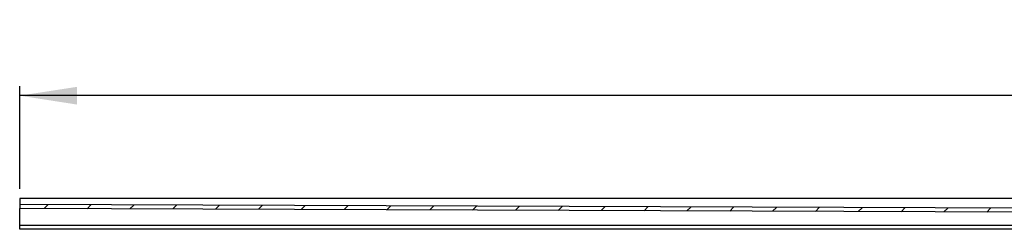
# Model space of a CAD drawing. Extents: x 15 to 418, y 67 to 178.
# Drawn here: x 15 to 117, y 156 to 178 of the extents above; entities that cross this region are included whole.
import ezdxf
from ezdxf.enums import TextEntityAlignment as Align

# ---------------------------------------------------------------- set-up
doc = ezdxf.new("R2010")
doc.units = 0
doc.linetypes.add('SLD-DURCHGEHEND', pattern=[0])
doc.layers.get('0').update_dxf_attribs({"linetype": 'CONTINUOUS'})
doc.dimstyles.new('SLDDIMSTYLE0', dxfattribs={"dimtxt": 6, "dimasz": 6, "dimexe": 0, "dimexo": 0.0625, "dimgap": 1.5, "dimtad": 1, "dimlfac": 5, "dimrnd": 1e-09, "dimzin": 12, "dimblk1": 'NONE', "dimblk2": 'NONE', "dimsah": 1, "dimcen": 0.09, "dimazin": 3, "dimtfac": 1, "dimtofl": 0, "dimtmove": 0, "dimatfit": 3})

# ---------------------------------------------------------------- blocks, each defined once
blk = doc.blocks.new('_D_1')
at = {"color": 7}
for p, q in [((14.56, 160.41), (14.56, 171.13)), ((374.56, 160.01), (374.56, 171.13)), ((374.56, 170.13), (14.56, 170.13))]:
    blk.add_line(p, q, dxfattribs=at)
for points in [[(14.56, 170.13), (20.56, 169.2), (20.56, 171.05)], [(374.56, 170.13), (368.56, 171.05), (368.56, 169.2)]]:
    blk.add_solid(points, dxfattribs=at)
at = {"color": 7, "width": 0.7}
blk.add_text('900', height=6, dxfattribs=at).set_placement((188.06, 170.06, -22.67), align=Align.BOTTOM_LEFT)
blk = doc.blocks.new('_NONE')

msp = doc.modelspace()

# ---------------------------------------------------------------- linework, layer by layer
at = {"color": 7, "linetype": 'SLD-DURCHGEHEND'}
for p, q in [((143.9899, 159.4054), (14.5617, 159.4054)), ((14.5617, 159.4054), (14.5617, 158.8111)), ((14.5617, 158.8111), (14.5617, 158.7769)), ((142.1017, 158.3071), (14.5617, 158.7769)), ((14.5617, 158.7769), (14.5617, 158.3769)), ((142.1017, 157.9071), (14.5617, 158.3769)), ((14.5617, 158.2054), (14.5617, 158.3769)), ((17.5172, 158.766), (17.1187, 158.3675)), ((21.9909, 158.7495), (21.5924, 158.351)), ((26.4645, 158.733), (26.066, 158.3345)), ((30.9382, 158.7166), (30.5397, 158.318)), ((35.4118, 158.7001), (35.0133, 158.3016)), ((39.8855, 158.6836), (39.487, 158.2851)), ((44.3591, 158.6671), (43.9606, 158.2686)), ((48.8328, 158.6507), (48.4343, 158.2521)), ((53.3064, 158.6342), (52.9079, 158.2356)), ((57.7801, 158.6177), (57.3816, 158.2192)), ((62.2537, 158.6012), (61.8552, 158.2027)), ((66.7274, 158.5847), (66.3289, 158.1862)), ((71.201, 158.5683), (70.8025, 158.1697)), ((75.6747, 158.5518), (75.2762, 158.1533)), ((80.1483, 158.5353), (79.7498, 158.1368)), ((84.622, 158.5188), (84.2235, 158.1203)), ((89.0956, 158.5024), (88.6971, 158.1038)), ((93.5693, 158.4859), (93.1708, 158.0873)), ((98.0429, 158.4694), (97.6444, 158.0709)), ((102.5166, 158.4529), (102.1181, 158.0544)), ((106.9902, 158.4364), (106.5917, 158.0379)), ((111.4639, 158.42), (111.0654, 158.0214)), ((115.9375, 158.4035), (115.539, 158.005)), ((14.5617, 157.4054), (14.5617, 158.2054)), ((14.5617, 156.6054), (14.5617, 157.4054)), ((124.2217, 156.6054), (14.5617, 156.6054)), ((14.5617, 156.2054), (14.5617, 156.6054)), ((124.2217, 156.2054), (14.5617, 156.2054))]:
    msp.add_line(p, q, dxfattribs=at)

# ---------------------------------------------------------------- dimensions: what is measured, and where the dimension line sits
at = {"color": 7}
dim = msp.add_linear_dim(base=(374.5617, 170.1267), p1=(14.5617, 159.4054), p2=(374.5617, 159.0054), dimstyle='SLDDIMSTYLE0', dxfattribs=at)
dim.commit()
dim.dimension.update_dxf_attribs({"geometry": '_D_1', "text_midpoint": (194.9353, 170.1267), "dimtype": 160})

doc.saveas('drawing.dxf')
